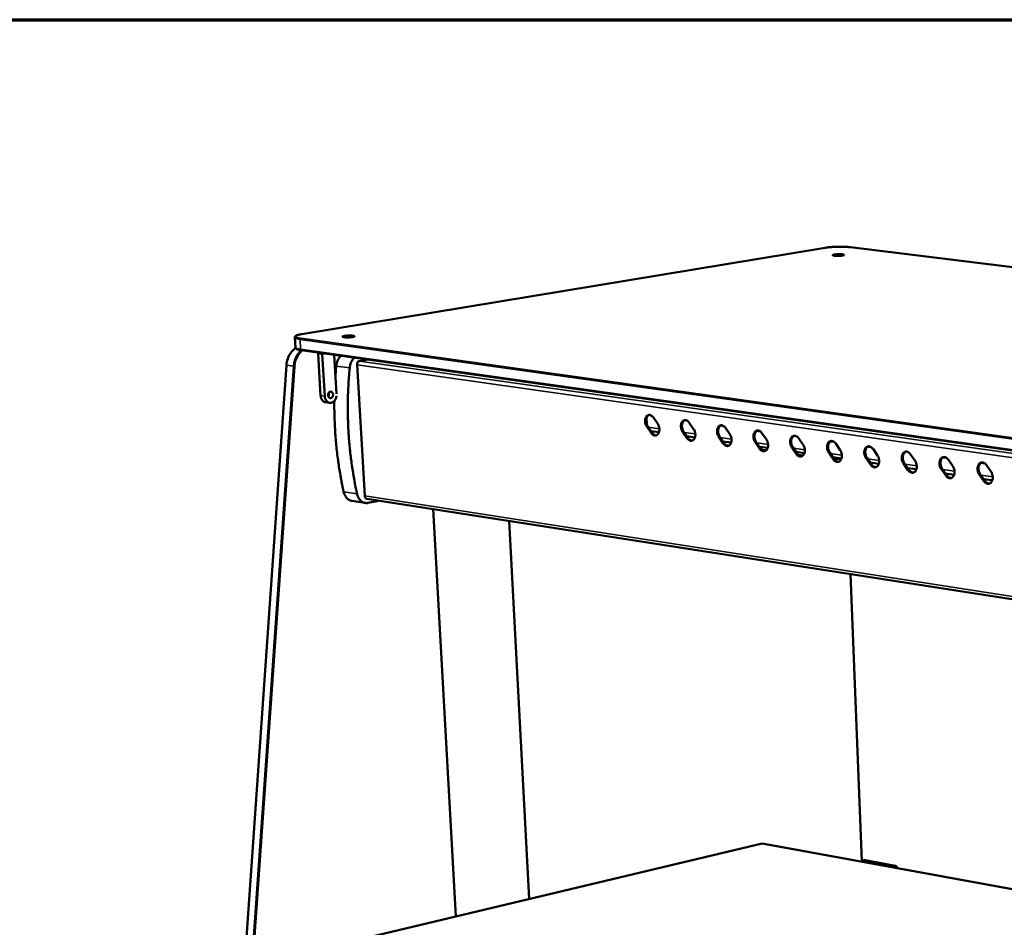
# Model space of a CAD drawing. Units: millimetres. Extents: x 65 to 5849, y 100 to 4100.
# Drawn here: x 4264 to 4635, y 3758 to 4100 of the extents above; entities that cross this region are included whole.
import ezdxf

# ---------------------------------------------------------------- set-up
doc = ezdxf.new("R2010")
doc.units = ezdxf.units.MM
doc.header["$LTSCALE"] = 20
for name, color, linetype, lineweight in [('Border (ISO)', 7, 'Continuous', 70), ('Visible (ISO)', 7, 'Continuous', 50), ('Visible Narrow (ISO)', 7, 'Continuous', 35)]:
    doc.layers.add(name, color=color, linetype=linetype, lineweight=lineweight)

# ---------------------------------------------------------------- blocks, each defined once
blk = doc.blocks.new('Borders Default Border')
at = {"layer": 'Border (ISO)', "flags": 128}
blk.add_lwpolyline([(5, 5), (5, 205), (292, 205), (292, 5), (5, 5)], dxfattribs=at)

msp = doc.modelspace()

# ---------------------------------------------------------------- linework, layer by layer
at = {"layer": 'Visible (ISO)'}
for p, q in [((5751.34, 3869.22), (4577.44, 4014.16)), ((4567.87, 4013.97), (4370.51, 3981.38)), ((4368.05, 3976.36), (4367.83, 3980.11)), ((5583.12, 3804.08), (4370.25, 3975.32)), ((4376.61, 3974.42), (4376.61, 3973.97)), ((4376.61, 3973.97), (4377.56, 3958.21)), ((4379.08, 3957.99), (4378.14, 3973.76)), ((4382.67, 3973.56), (4383.55, 3958.82)), ((4364.66, 3969.64), (4337.98, 3588.66)), ((4391.3, 3969.8), (4394.19, 3920.33)), ((4395.35, 3971.77), (4392.17, 3971.23)), ((4383.13, 3965.8), (4383.43, 3969.32)), ((4379.39, 3955.67), (4380.92, 3955.45)), ((4381.55, 3955.48), (4381.43, 3955.46)), ((4500.59, 3947.19), (4500.47, 3949.79)), ((4503.04, 3949.89), (4504.67, 3947.5)), ((4516.6, 3947.95), (4518.24, 3945.55)), ((4502.17, 3944.09), (4500.55, 3946.48)), ((4500.93, 3946.55), (4502.56, 3944.16)), ((4505.18, 3944.37), (4502.11, 3944.82)), ((4515.72, 3942.13), (4514.08, 3944.53)), ((4514.47, 3944.6), (4516.1, 3942.2)), ((4529.64, 3946.65), (4528.32, 3946.84)), ((4528.71, 3947), (4529.01, 3946.96)), ((4530.25, 3946), (4531.9, 3943.59)), ((4543.39, 3944.69), (4542.06, 3944.88)), ((4542.46, 3945.04), (4542.76, 3944.99)), ((4544.01, 3944.03), (4545.66, 3941.62)), ((4518.74, 3942.42), (4515.65, 3942.86)), ((4529.36, 3940.16), (4527.71, 3942.57)), ((4528.1, 3942.64), (4529.74, 3940.23)), ((4532.41, 3940.44), (4529.29, 3940.89)), ((4543.1, 3938.17), (4541.44, 3940.59)), ((4541.83, 3940.66), (4543.48, 3938.25)), ((4557.86, 3942.05), (4559.53, 3939.63)), ((4571.19, 3940.72), (4569.83, 3940.91)), ((4570.25, 3941.07), (4570.55, 3941.02)), ((4571.82, 3940.06), (4573.49, 3937.62)), ((4530.45, 3939.52), (4531.62, 3939.35)), ((4530.78, 3939.34), (4531.42, 3939.25)), ((4546.17, 3938.46), (4543.03, 3938.91)), ((4544.15, 3938.75), (4543.25, 3938.58)), ((4556.93, 3936.17), (4555.27, 3938.6)), ((4555.66, 3938.67), (4557.32, 3936.25)), ((4560.03, 3936.46), (4556.86, 3936.91)), ((4570.87, 3934.16), (4569.2, 3936.59)), ((4569.59, 3936.67), (4571.26, 3934.23)), ((4585.25, 3938.71), (4583.87, 3938.9)), ((4584.3, 3939.06), (4584.6, 3939.02)), ((4585.88, 3938.05), (4587.56, 3935.6)), ((4573.99, 3934.44), (4570.8, 3934.9)), ((4571.22, 3934.29), (4572.85, 3934.61)), ((4573.76, 3934.48), (4571.42, 3934.02)), ((4584.92, 3932.13), (4583.24, 3934.57)), ((4583.62, 3934.65), (4585.3, 3932.2)), ((4588.06, 3932.41), (4584.84, 3932.88)), ((4599.06, 3930.09), (4597.37, 3932.54)), ((4597.76, 3932.61), (4599.44, 3930.16)), ((4600.04, 3936.02), (4601.73, 3933.57)), ((4612.74, 3934.78), (4612.36, 3934.91)), ((4613.67, 3934.65), (4612.74, 3934.78)), ((4614.3, 3933.98), (4616, 3931.52)), ((4628.03, 3932.6), (4626.62, 3932.8)), ((4627.06, 3932.96), (4627.38, 3932.91)), ((4602.23, 3930.37), (4598.98, 3930.84)), ((4613.31, 3928.03), (4611.61, 3930.49)), ((4612, 3930.56), (4613.69, 3928.1)), ((4616.5, 3928.31), (4613.23, 3928.78)), ((4628.68, 3931.93), (4630.38, 3929.46)), ((4627.66, 3925.95), (4625.96, 3928.42)), ((4626.34, 3928.5), (4628.05, 3926.03)), ((4630.88, 3926.23), (4627.58, 3926.71)), ((4394.36, 3917.69), (4389.3, 3918.48)), ((4394.97, 3919.24), (5576.9, 3735.4)), ((4395.34, 3917.7), (4398.89, 3918.37)), ((4399.37, 3918.56), (4398.89, 3918.37)), ((4428.6, 3761.75), (4420.04, 3915.34)), ((4456.14, 3768.31), (4448.61, 3910.9)), ((4581.69, 3782.59), (4577.39, 3890.87)), ((4393.67, 3753.42), (4544.03, 3789.25)), ((4544.03, 3789.25), (5557.81, 3603.14)), ((4582, 3782.75), (4582.6, 3782.9)), ((4593.59, 3780.69), (4582.3, 3782.76)), ((4582.9, 3782.91), (4582.6, 3782.9)), ((4594.19, 3780.83), (4582.9, 3782.91))]:
    msp.add_line(p, q, dxfattribs=at)
at = {"layer": 'Visible (ISO)', "flags": 128}
for points in [[(4571.3, 4011.39, -0.007207), (4571.7, 4011.45, -0.014789), (4571.9, 4011.47, -0.000897), (4572.53, 4011.51, -0.006791), (4572.61, 4011.51, -0.006118), (4572.97, 4011.52, -0.005839), (4573.35, 4011.52, -0.007845), (4573.64, 4011.51, -0.005884), (4574.02, 4011.48, -0.013106), (4574.19, 4011.47, -0.006142), (4574.55, 4011.42, -0.032615), (4574.74, 4011.38, -0.048992), (4574.87, 4011.33, -0.126842), (4574.93, 4011.27, -0.243441), (4574.94, 4011.22, -0.171927), (4574.9, 4011.18, -0.062197), (4574.75, 4011.11, -0.012917), (4574.5, 4011.05, -0.020108), (4574.33, 4011.02, -0.006024), (4573.96, 4010.97, -0.009926), (4573.73, 4010.94, -0.005787), (4573.35, 4010.92, -0.006801), (4573.02, 4010.9, -0.006125), (4572.66, 4010.9, -0.005845), (4572.28, 4010.9, -0.007857), (4571.99, 4010.91, -0.00589), (4571.61, 4010.93, -0.013138), (4571.44, 4010.95, -0.00615), (4571.08, 4010.99, -0.032746), (4570.89, 4011.04, -0.049542), (4570.77, 4011.09, -0.127623), (4570.7, 4011.14, -0.243432), (4570.7, 4011.19, -0.170932), (4570.71, 4011.21, -0.024732), (4570.88, 4011.3, -0.049931), (4571.09, 4011.37, -0.049899), (4571.3, 4011.39)], [(4386.56, 3980.7, -0.007258), (4387, 3980.76, -0.014697), (4387.22, 3980.78, -0.000904), (4387.91, 3980.82, -0.006837), (4388, 3980.83, -0.006563), (4388.37, 3980.83, -0.006063), (4388.78, 3980.83, -0.008723), (4389.07, 3980.82, -0.00622), (4389.48, 3980.8, -0.015336), (4389.65, 3980.78, -0.007129), (4390.01, 3980.72, -0.040654), (4390.21, 3980.67, -0.077919), (4390.31, 3980.62, -0.166873), (4390.35, 3980.56, -0.218687), (4390.34, 3980.5, -0.128184), (4390.28, 3980.45, -0.052383), (4390.1, 3980.38, -0.009556), (4389.79, 3980.3, -0.018169), (4389.62, 3980.27, -0.006296), (4389.22, 3980.22, -0.009579), (4388.95, 3980.19, -0.006048), (4388.54, 3980.16, -0.006847), (4388.18, 3980.14, -0.006571), (4387.81, 3980.13, -0.00607), (4387.4, 3980.13, -0.008738), (4387.11, 3980.14, -0.006226), (4386.7, 3980.17, -0.015378), (4386.53, 3980.19, -0.007155), (4386.17, 3980.25, -0.040828), (4385.96, 3980.3, -0.078747), (4385.87, 3980.35, -0.167839), (4385.82, 3980.41, -0.218062), (4385.83, 3980.47, -0.127167), (4385.86, 3980.49, -0.021336), (4386.07, 3980.59, -0.040259), (4386.31, 3980.66, -0.039959), (4386.56, 3980.7)], [(4378.14, 3973.76, -0.033032), (4378.14, 3973.87, -0.033032), (4378.15, 3973.99, -0.02989), (4378.18, 3974.09, -0.02989), (4378.21, 3974.19)], [(4385.21, 3973.2, 0.024013), (4384.76, 3972.74, 0.041683), (4384.54, 3972.44, 0.007812), (4384.13, 3971.75, 0.023722), (4384.01, 3971.51, 0.020936), (4383.91, 3971.27, 0.006158), (4383.63, 3970.45, 0.035615), (4383.52, 3970.04, 0.021127), (4383.43, 3969.32)], [(4388.51, 3968.6, -0.021091), (4388.61, 3969.32, -0.035562), (4388.71, 3969.73, -0.00614), (4389, 3970.55, -0.020899), (4389.09, 3970.79, -0.023691), (4389.21, 3971.03, -0.007795), (4389.63, 3971.72, -0.041643), (4389.85, 3972.02, -0.023983), (4390.29, 3972.49)], [(4392.17, 3971.23, 0.050233), (4391.95, 3971.16, 0.077943), (4391.82, 3971.08, 0.028857), (4391.62, 3970.88, 0.048045), (4391.52, 3970.75, 0.037419), (4391.45, 3970.61, 0.018093), (4391.34, 3970.3, 0.056483), (4391.3, 3970.1, 0.037957), (4391.3, 3969.8)], [(4388.51, 3968.6, 0.004247), (4388.21, 3965.06, 0.008211), (4388.09, 3963.23, 0.000279), (4387.87, 3958.18, 0.004245), (4387.86, 3957.85, 0.004266), (4387.81, 3955.17, 0.004258), (4387.8, 3952.48, 0.004292), (4387.85, 3949.81, 0.00428), (4387.93, 3947.14, 0.004327), (4388.07, 3944.48, 0.004311), (4388.25, 3941.82, 0.004371), (4388.47, 3939.19, 0.004351), (4388.74, 3936.55, 0.004424), (4389.06, 3933.94, 0.0044), (4389.42, 3931.33, 0.004486), (4389.47, 3931, 0.000312), (4390.27, 3926.18, 0.008705), (4390.59, 3924.45, 0.004489), (4391.3, 3921.11)], [(4380.39, 3958.29, -0.048537), (4380.4, 3958.64, -0.066525), (4380.46, 3958.88, -0.027661), (4380.62, 3959.21, -0.049336), (4380.73, 3959.37, -0.066643), (4380.91, 3959.54, -0.068403), (4381.13, 3959.65, -0.081851), (4381.35, 3959.69, -0.082708), (4381.57, 3959.66, -0.074481), (4381.78, 3959.55, -0.071964), (4381.95, 3959.39, -0.053596), (4382.1, 3959.15, -0.054542), (4382.19, 3958.9, -0.043769), (4382.23, 3958.6, -0.044686), (4382.23, 3958.31, -0.045984), (4382.16, 3958.03, -0.044702), (4382.05, 3957.75, -0.057784), (4381.9, 3957.54, -0.057505), (4381.71, 3957.36, -0.075648), (4381.5, 3957.25, -0.078249), (4381.27, 3957.21, -0.081725), (4381.05, 3957.24, -0.079818), (4380.85, 3957.35, -0.063661), (4380.72, 3957.47, -0.035206), (4380.53, 3957.74, -0.074534), (4380.43, 3957.97, -0.058329), (4380.39, 3958.29)], [(4380.47, 3957.88, 0.036772), (4380.61, 3958.13, 0.057765), (4380.66, 3958.3, 0.017377), (4380.7, 3958.54, 0.017104), (4380.72, 3958.78, 0.056844), (4380.7, 3958.97, 0.036478), (4380.63, 3959.24)], [(4377.56, 3958.21, 0.02794), (4377.61, 3957.74, 0.044253), (4377.68, 3957.46, 0.010228), (4377.87, 3956.96, 0.027776), (4377.95, 3956.78, 0.034061), (4378.12, 3956.51, 0.032331), (4378.34, 3956.24, 0.039902), (4378.49, 3956.1, 0.019117), (4378.84, 3955.86, 0.064067), (4379.04, 3955.76, 0.040358), (4379.39, 3955.67)], [(4381.43, 3955.46, -0.051175), (4381.02, 3955.43, -0.076134), (4380.75, 3955.48, -0.027854), (4380.33, 3955.66, -0.050865), (4380.12, 3955.79, -0.041395), (4379.83, 3956.05, -0.043114), (4379.6, 3956.35, -0.033843), (4379.48, 3956.57, -0.014383), (4379.24, 3957.11, -0.051116), (4379.14, 3957.45, -0.03383), (4379.08, 3957.99)], [(4383.53, 3958.04, -0.026272), (4383.45, 3957.57, -0.042399), (4383.36, 3957.29, -0.009202), (4383.14, 3956.79, -0.026004), (4383.05, 3956.62, -0.031098), (4382.86, 3956.34, -0.029443), (4382.62, 3956.07, -0.036498), (4382.47, 3955.93, -0.016718), (4382.11, 3955.68, -0.060288), (4381.9, 3955.58, -0.037086), (4381.55, 3955.48)], [(4386.24, 3921.9, -0.004899), (4385.46, 3925.54, -0.009474), (4385.12, 3927.43, -0.000371), (4384.27, 3932.66, -0.004896), (4384.21, 3933.06, -0.004797), (4383.84, 3935.91, -0.004824), (4383.52, 3938.76, -0.004742), (4383.25, 3941.65, -0.004763), (4383.04, 3944.53, -0.004699), (4383.02, 3944.92, -0.000341), (4382.78, 3950.34, -0.009042), (4382.73, 3952.34, -0.004702), (4382.73, 3956.18)], [(4500.55, 3946.48, -0.026823), (4500.28, 3946.92, -0.044873), (4500.17, 3947.2, -0.00983), (4499.99, 3947.8, -0.026124), (4499.95, 3948.03, -0.027331), (4499.9, 3948.44, -0.026267), (4499.91, 3948.87, -0.031885), (4499.95, 3949.25, -0.029618), (4500.05, 3949.64, -0.040094), (4500.18, 3949.96, -0.03753), (4500.37, 3950.27, -0.051222), (4500.57, 3950.5, -0.050065), (4500.82, 3950.7, -0.05926), (4501.09, 3950.82, -0.059205), (4501.37, 3950.88, -0.055183), (4501.67, 3950.87, -0.055627), (4501.96, 3950.79, -0.042557), (4502.15, 3950.7, -0.019373), (4502.54, 3950.45, -0.057689), (4502.77, 3950.24, -0.040867), (4503.04, 3949.89)], [(4501.45, 3950.88, 0.048932), (4501.1, 3950.7, 0.077244), (4500.91, 3950.53, 0.027104), (4500.64, 3950.16, 0.046861), (4500.52, 3949.92, 0.033492), (4500.38, 3949.51, 0.036158), (4500.31, 3949.12, 0.028509), (4500.29, 3948.66, 0.029982), (4500.32, 3948.23, 0.027868), (4500.36, 3947.97, 0.011188), (4500.53, 3947.34, 0.047349), (4500.66, 3947.02, 0.028723), (4500.93, 3946.55)], [(4504.67, 3947.5, -0.026861), (4504.93, 3947.05, -0.044921), (4505.05, 3946.77, -0.009855), (4505.22, 3946.17, -0.026163), (4505.27, 3945.94, -0.027381), (4505.31, 3945.53, -0.026319), (4505.31, 3945.1, -0.031948), (4505.26, 3944.73, -0.029693), (4505.16, 3944.33, -0.04017), (4505.04, 3944.01, -0.037636), (4504.85, 3943.7, -0.051278), (4504.64, 3943.47, -0.050162), (4504.39, 3943.28, -0.059222), (4504.13, 3943.16, -0.0592), (4503.84, 3943.1, -0.05505), (4503.54, 3943.11, -0.055533), (4503.25, 3943.18, -0.042438), (4503.06, 3943.28, -0.019312), (4502.68, 3943.53, -0.057593), (4502.44, 3943.73, -0.040773), (4502.17, 3944.09)], [(4514.08, 3944.53, -0.026927), (4513.82, 3944.97, -0.045007), (4513.7, 3945.26, -0.009895), (4513.53, 3945.86, -0.02623), (4513.48, 3946.09, -0.027446), (4513.44, 3946.5, -0.026385), (4513.44, 3946.93, -0.031989), (4513.49, 3947.31, -0.029741), (4513.59, 3947.7, -0.040151), (4513.72, 3948.02, -0.037615), (4513.9, 3948.34, -0.05115), (4514.11, 3948.57, -0.049998), (4514.36, 3948.76, -0.059024), (4514.63, 3948.88, -0.058964), (4514.92, 3948.94, -0.054965), (4515.22, 3948.93, -0.055425), (4515.51, 3948.86, -0.042519), (4515.7, 3948.77, -0.019362), (4516.09, 3948.52, -0.057717), (4516.33, 3948.31, -0.040851), (4516.6, 3947.95)], [(4514.99, 3948.95, 0.048875), (4514.64, 3948.76, 0.077099), (4514.45, 3948.59, 0.027037), (4514.18, 3948.22, 0.046838), (4514.05, 3947.98, 0.033593), (4513.92, 3947.57, 0.036232), (4513.84, 3947.18, 0.028623), (4513.82, 3946.72, 0.030087), (4513.85, 3946.28, 0.027973), (4513.9, 3946.02, 0.011252), (4514.06, 3945.39, 0.047475), (4514.19, 3945.08, 0.028823), (4514.47, 3944.6)], [(4502.56, 3944.16, 0.038648), (4502.82, 3943.82, 0.055413), (4503.04, 3943.62, 0.017675), (4503.34, 3943.41, 0.022257), (4503.59, 3943.27, 0.070152), (4503.8, 3943.2, 0.043606), (4504.16, 3943.17)], [(4518.24, 3945.55, -0.026965), (4518.5, 3945.11, -0.045056), (4518.62, 3944.82, -0.00992), (4518.79, 3944.22, -0.02627), (4518.84, 3943.99, -0.027496), (4518.88, 3943.58, -0.026437), (4518.88, 3943.15, -0.032053), (4518.83, 3942.77, -0.029816), (4518.73, 3942.37, -0.040226), (4518.6, 3942.05, -0.037721), (4518.41, 3941.74, -0.051205), (4518.2, 3941.51, -0.050094), (4517.95, 3941.32, -0.058986), (4517.68, 3941.19, -0.058958), (4517.39, 3941.14, -0.054833), (4517.09, 3941.15, -0.055331), (4516.8, 3941.22, -0.0424), (4516.61, 3941.32, -0.019301), (4516.22, 3941.57, -0.057621), (4515.99, 3941.78, -0.040758), (4515.72, 3942.13)], [(4527.71, 3942.57, -0.027031), (4527.45, 3943.01, -0.045143), (4527.33, 3943.3, -0.009961), (4527.16, 3943.9, -0.026337), (4527.11, 3944.13, -0.027562), (4527.07, 3944.54, -0.026504), (4527.07, 3944.98, -0.032094), (4527.12, 3945.35, -0.029863), (4527.22, 3945.75, -0.040206), (4527.35, 3946.07, -0.0377), (4527.54, 3946.39, -0.051077), (4527.75, 3946.62, -0.04993), (4528, 3946.81, -0.058788), (4528.27, 3946.94, -0.058722), (4528.56, 3946.99, -0.054748), (4528.87, 3946.98, -0.055223), (4529.16, 3946.91, -0.04248), (4529.35, 3946.82, -0.01935), (4529.75, 3946.57, -0.057745), (4529.98, 3946.36, -0.040835), (4530.25, 3946)], [(4528.63, 3947, 0.048816), (4528.27, 3946.81, 0.076952), (4528.09, 3946.64, 0.026969), (4527.81, 3946.27, 0.046813), (4527.68, 3946.03, 0.033694), (4527.55, 3945.62, 0.036305), (4527.47, 3945.23, 0.028738), (4527.45, 3944.77, 0.030191), (4527.48, 3944.33, 0.028078), (4527.52, 3944.07, 0.011317), (4527.69, 3943.43, 0.047602), (4527.82, 3943.12, 0.028923), (4528.1, 3942.64)], [(4531.9, 3943.59, -0.02707), (4532.17, 3943.14, -0.045192), (4532.28, 3942.86, -0.009986), (4532.46, 3942.26, -0.026378), (4532.5, 3942.02, -0.027611), (4532.55, 3941.61, -0.026557), (4532.54, 3941.18, -0.032158), (4532.49, 3940.8, -0.029939), (4532.39, 3940.4, -0.040281), (4532.26, 3940.08, -0.037806), (4532.07, 3939.77, -0.051131), (4531.86, 3939.53, -0.050025), (4531.61, 3939.34, -0.058749), (4531.34, 3939.22, -0.058716), (4531.05, 3939.16, -0.054616), (4530.74, 3939.17, -0.05513), (4530.45, 3939.25, -0.042361), (4530.25, 3939.34, -0.019289), (4529.86, 3939.59, -0.057649), (4529.63, 3939.8, -0.040742), (4529.36, 3940.16)], [(4541.44, 3940.59, -0.027137), (4541.18, 3941.04, -0.045279), (4541.06, 3941.33, -0.010027), (4540.88, 3941.93, -0.026446), (4540.84, 3942.16, -0.027678), (4540.79, 3942.57, -0.026624), (4540.8, 3943.01, -0.0322), (4540.85, 3943.39, -0.029987), (4540.95, 3943.79, -0.040261), (4541.08, 3944.11, -0.037784), (4541.28, 3944.42, -0.051002), (4541.49, 3944.66, -0.049861), (4541.74, 3944.85, -0.058551), (4542.01, 3944.97, -0.05848), (4542.31, 3945.03, -0.054531), (4542.61, 3945.02, -0.05502), (4542.91, 3944.95, -0.04244), (4543.1, 3944.85, -0.019338), (4543.5, 3944.6, -0.057772), (4543.74, 3944.39, -0.040819), (4544.01, 3944.03)], [(4542.37, 3945.04, 0.048754), (4542.01, 3944.85, 0.076802), (4541.82, 3944.68, 0.026899), (4541.54, 3944.3, 0.046787), (4541.42, 3944.06, 0.033794), (4541.28, 3943.65, 0.036377), (4541.2, 3943.26, 0.028853), (4541.18, 3942.8, 0.030295), (4541.21, 3942.36, 0.028183), (4541.25, 3942.09, 0.011382), (4541.42, 3941.46, 0.047729), (4541.55, 3941.14, 0.029023), (4541.83, 3940.66)], [(4516.1, 3942.2, 0.038788), (4516.36, 3941.86, 0.0556), (4516.59, 3941.66, 0.017782), (4516.89, 3941.45, 0.022349), (4517.14, 3941.31, 0.070249), (4517.36, 3941.24, 0.043722), (4517.72, 3941.21)], [(4529.74, 3940.23, 0.03893), (4530.01, 3939.88, 0.055788), (4530.23, 3939.68, 0.017891), (4530.54, 3939.48, 0.02244), (4530.79, 3939.34, 0.070346), (4531.01, 3939.27, 0.043837), (4531.37, 3939.23)], [(4545.66, 3941.62, -0.027176), (4545.93, 3941.17, -0.045328), (4546.05, 3940.88, -0.010053), (4546.22, 3940.28, -0.026486), (4546.27, 3940.04, -0.027728), (4546.31, 3939.63, -0.026677), (4546.31, 3939.19, -0.032264), (4546.26, 3938.81, -0.030063), (4546.15, 3938.41, -0.040336), (4546.02, 3938.09, -0.03789), (4545.83, 3937.78, -0.051055), (4545.62, 3937.54, -0.049955), (4545.36, 3937.35, -0.058512), (4545.09, 3937.23, -0.058474), (4544.8, 3937.17, -0.0544), (4544.49, 3937.18, -0.054928), (4544.19, 3937.26, -0.042322), (4544, 3937.35, -0.019277), (4543.61, 3937.6, -0.057677), (4543.37, 3937.82, -0.040726), (4543.1, 3938.17)], [(4555.27, 3938.6, -0.027243), (4555, 3939.05, -0.045416), (4554.89, 3939.34, -0.010094), (4554.71, 3939.94, -0.026555), (4554.66, 3940.17, -0.027795), (4554.62, 3940.59, -0.026745), (4554.63, 3941.02, -0.032305), (4554.68, 3941.41, -0.030111), (4554.78, 3941.81, -0.040315), (4554.92, 3942.13, -0.037867), (4555.11, 3942.44, -0.050926), (4555.32, 3942.68, -0.04979), (4555.58, 3942.88, -0.058314), (4555.86, 3943, -0.058238), (4556.15, 3943.06, -0.054315), (4556.46, 3943.05, -0.054818), (4556.76, 3942.97, -0.042401), (4556.95, 3942.88, -0.019326), (4557.35, 3942.62, -0.0578), (4557.59, 3942.41, -0.040802), (4557.86, 3942.05)], [(4556.21, 3943.06, 0.048691), (4555.85, 3942.87, 0.07665), (4555.65, 3942.7, 0.026827), (4555.37, 3942.32, 0.046758), (4555.25, 3942.08, 0.033893), (4555.11, 3941.67, 0.036448), (4555.03, 3941.28, 0.028968), (4555.01, 3940.81, 0.0304), (4555.03, 3940.37, 0.028289), (4555.08, 3940.11, 0.011447), (4555.25, 3939.47, 0.047856), (4555.38, 3939.15, 0.029124), (4555.66, 3938.67)], [(4569.2, 3936.59, -0.02735), (4568.93, 3937.04, -0.045554), (4568.81, 3937.33, -0.010162), (4568.64, 3937.94, -0.026665), (4568.59, 3938.17, -0.027913), (4568.55, 3938.59, -0.026867), (4568.56, 3939.03, -0.032411), (4568.61, 3939.41, -0.030235), (4568.71, 3939.81, -0.040369), (4568.85, 3940.14, -0.03795), (4569.05, 3940.45, -0.050848), (4569.26, 3940.69, -0.049718), (4569.52, 3940.88, -0.058076), (4569.8, 3941.01, -0.057996), (4570.09, 3941.07, -0.054099), (4570.41, 3941.05, -0.054615), (4570.71, 3940.98, -0.042361), (4570.9, 3940.88, -0.019314), (4571.3, 3940.63, -0.057827), (4571.54, 3940.42, -0.040785), (4571.82, 3940.06)], [(4570.15, 3941.07, 0.048625), (4569.78, 3940.88, 0.076495), (4569.59, 3940.71, 0.026754), (4569.31, 3940.33, 0.046727), (4569.18, 3940.09, 0.033992), (4569.04, 3939.68, 0.036518), (4568.96, 3939.28, 0.029084), (4568.93, 3938.82, 0.030504), (4568.96, 3938.37, 0.028396), (4569.01, 3938.11, 0.011513), (4569.18, 3937.47, 0.047983), (4569.3, 3937.15, 0.029225), (4569.59, 3936.67)], [(4543.48, 3938.25, 0.039072), (4543.75, 3937.9, 0.055977), (4543.97, 3937.69, 0.018), (4544.28, 3937.49, 0.022532), (4544.54, 3937.35, 0.070442), (4544.76, 3937.27, 0.043953), (4545.13, 3937.24)], [(4559.53, 3939.63, -0.027282), (4559.79, 3939.18, -0.045466), (4559.91, 3938.88, -0.01012), (4560.09, 3938.28, -0.026596), (4560.14, 3938.05, -0.027846), (4560.18, 3937.63, -0.026799), (4560.17, 3937.2, -0.03237), (4560.12, 3936.81, -0.030188), (4560.02, 3936.41, -0.04039), (4559.88, 3936.09, -0.037973), (4559.69, 3935.78, -0.050978), (4559.47, 3935.54, -0.049884), (4559.21, 3935.35, -0.058274), (4558.94, 3935.22, -0.058232), (4558.65, 3935.17, -0.054184), (4558.33, 3935.18, -0.054726), (4558.04, 3935.26, -0.042283), (4557.84, 3935.35, -0.019265), (4557.45, 3935.6, -0.057704), (4557.21, 3935.81, -0.040709), (4556.93, 3936.17)], [(4557.32, 3936.25, 0.039215), (4557.59, 3935.9, 0.056167), (4557.82, 3935.69, 0.01811), (4558.13, 3935.49, 0.022624), (4558.39, 3935.34, 0.070537), (4558.61, 3935.27, 0.044069), (4558.98, 3935.24)], [(4573.49, 3937.62, -0.02739), (4573.76, 3937.17, -0.045604), (4573.88, 3936.88, -0.010188), (4574.05, 3936.27, -0.026706), (4574.1, 3936.04, -0.027964), (4574.14, 3935.62, -0.026921), (4574.14, 3935.18, -0.032476), (4574.08, 3934.8, -0.030313), (4573.98, 3934.4, -0.040444), (4573.84, 3934.07, -0.038055), (4573.65, 3933.76, -0.050899), (4573.43, 3933.52, -0.049811), (4573.17, 3933.33, -0.058036), (4572.89, 3933.21, -0.057989), (4572.6, 3933.15, -0.053968), (4572.28, 3933.16, -0.054523), (4571.98, 3933.24, -0.042243), (4571.79, 3933.33, -0.019253), (4571.39, 3933.59, -0.05773), (4571.15, 3933.8, -0.040692), (4570.87, 3934.16)], [(4583.24, 3934.57, -0.027458), (4582.97, 3935.02, -0.045693), (4582.85, 3935.32, -0.01023), (4582.67, 3935.92, -0.026776), (4582.62, 3936.16, -0.028032), (4582.58, 3936.58, -0.02699), (4582.59, 3937.02, -0.032518), (4582.64, 3937.4, -0.03036), (4582.75, 3937.8, -0.040421), (4582.89, 3938.13, -0.038031), (4583.08, 3938.45, -0.050768), (4583.3, 3938.68, -0.049645), (4583.56, 3938.88, -0.057838), (4583.84, 3939, -0.057754), (4584.14, 3939.06, -0.053883), (4584.46, 3939.05, -0.054412), (4584.76, 3938.97, -0.04232), (4584.96, 3938.88, -0.019302), (4585.36, 3938.62, -0.057853), (4585.6, 3938.41, -0.040768), (4585.88, 3938.05)], [(4584.19, 3939.06, 0.048557), (4583.82, 3938.88, 0.076337), (4583.63, 3938.7, 0.026679), (4583.34, 3938.32, 0.046693), (4583.21, 3938.08, 0.03409), (4583.07, 3937.67, 0.036588), (4582.99, 3937.27, 0.0292), (4582.97, 3936.8, 0.030609), (4582.99, 3936.36, 0.028503), (4583.04, 3936.09, 0.011579), (4583.21, 3935.45, 0.04811), (4583.34, 3935.13, 0.029326), (4583.62, 3934.65)], [(4597.37, 3932.54, -0.027566), (4597.1, 3932.99, -0.045832), (4596.98, 3933.29, -0.010299), (4596.81, 3933.89, -0.026888), (4596.76, 3934.13, -0.028152), (4596.72, 3934.55, -0.027114), (4596.73, 3934.99, -0.032624), (4596.78, 3935.38, -0.030486), (4596.89, 3935.78, -0.040473), (4597.03, 3936.11, -0.038113), (4597.23, 3936.42, -0.050687), (4597.44, 3936.66, -0.04957), (4597.71, 3936.86, -0.057599), (4597.99, 3936.98, -0.057512), (4598.29, 3937.04, -0.053667), (4598.61, 3937.03, -0.054208), (4598.91, 3936.95, -0.04228), (4599.11, 3936.86, -0.019289), (4599.52, 3936.6, -0.05788), (4599.76, 3936.39, -0.04075), (4600.04, 3936.02)], [(4598.33, 3937.04, 0.048487), (4597.97, 3936.85, 0.076178), (4597.77, 3936.68, 0.026603), (4597.48, 3936.3, 0.046658), (4597.35, 3936.06, 0.034187), (4597.21, 3935.64, 0.036656), (4597.13, 3935.24, 0.029316), (4597.1, 3934.77, 0.030714), (4597.13, 3934.33, 0.02861), (4597.17, 3934.06, 0.011645), (4597.34, 3933.42, 0.048238), (4597.47, 3933.1, 0.029428), (4597.76, 3932.61)], [(4571.26, 3934.23, 0.039359), (4571.53, 3933.88, 0.056358), (4571.76, 3933.67, 0.018221), (4572.07, 3933.47, 0.022717), (4572.34, 3933.32, 0.070632), (4572.56, 3933.25, 0.044185), (4572.94, 3933.22)], [(4587.56, 3935.6, -0.027498), (4587.83, 3935.15, -0.045743), (4587.95, 3934.86, -0.010257), (4588.12, 3934.25, -0.026817), (4588.17, 3934.01, -0.028083), (4588.21, 3933.59, -0.027045), (4588.2, 3933.16, -0.032583), (4588.15, 3932.77, -0.030438), (4588.04, 3932.37, -0.040496), (4587.91, 3932.04, -0.038137), (4587.71, 3931.73, -0.050819), (4587.49, 3931.49, -0.049737), (4587.23, 3931.29, -0.057797), (4586.95, 3931.17, -0.057747), (4586.65, 3931.11, -0.053753), (4586.33, 3931.13, -0.054321), (4586.03, 3931.2, -0.042203), (4585.84, 3931.3, -0.019241), (4585.43, 3931.55, -0.057757), (4585.19, 3931.77, -0.040675), (4584.92, 3932.13)], [(4601.73, 3933.57, -0.027607), (4602, 3933.11, -0.045883), (4602.12, 3932.82, -0.010326), (4602.29, 3932.21, -0.02693), (4602.34, 3931.97, -0.028204), (4602.38, 3931.55, -0.027169), (4602.38, 3931.11, -0.032689), (4602.32, 3930.73, -0.030564), (4602.21, 3930.32, -0.040548), (4602.07, 3930, -0.038218), (4601.87, 3929.68, -0.050737), (4601.65, 3929.44, -0.049662), (4601.39, 3929.25, -0.057558), (4601.11, 3929.12, -0.057504), (4600.81, 3929.07, -0.053537), (4600.49, 3929.08, -0.054118), (4600.18, 3929.16, -0.042163), (4599.99, 3929.25, -0.019228), (4599.58, 3929.51, -0.057783), (4599.34, 3929.72, -0.040657), (4599.06, 3930.09)], [(4611.61, 3930.49, -0.027676), (4611.34, 3930.94, -0.045973), (4611.22, 3931.24, -0.010369), (4611.04, 3931.85, -0.027001), (4611, 3932.09, -0.028273), (4610.96, 3932.51, -0.027239), (4610.96, 3932.95, -0.032731), (4611.02, 3933.34, -0.030612), (4611.13, 3933.74, -0.040524), (4611.27, 3934.07, -0.038193), (4611.47, 3934.39, -0.050604), (4611.69, 3934.63, -0.049495), (4611.96, 3934.82, -0.05736), (4612.24, 3934.95, -0.057269), (4612.55, 3935, -0.053451), (4612.87, 3934.99, -0.054005), (4613.17, 3934.92, -0.042238), (4613.37, 3934.82, -0.019276), (4613.78, 3934.56, -0.057906), (4614.02, 3934.35, -0.040732), (4614.3, 3933.98)], [(4612.58, 3935.01, 0.048415), (4612.21, 3934.82, 0.076015), (4612.01, 3934.64, 0.026525), (4611.72, 3934.26, 0.046621), (4611.59, 3934.02, 0.034283), (4611.45, 3933.6, 0.036724), (4611.37, 3933.2, 0.029433), (4611.34, 3932.73, 0.030819), (4611.36, 3932.28, 0.028718), (4611.41, 3932.02, 0.011711), (4611.58, 3931.37, 0.048366), (4611.71, 3931.05, 0.02953), (4612, 3930.56)], [(4625.96, 3928.42, -0.027786), (4625.68, 3928.88, -0.046114), (4625.56, 3929.18, -0.010439), (4625.39, 3929.79, -0.027114), (4625.34, 3930.03, -0.028394), (4625.3, 3930.45, -0.027365), (4625.31, 3930.89, -0.032838), (4625.36, 3931.28, -0.030739), (4625.48, 3931.69, -0.040575), (4625.62, 3932.02, -0.038273), (4625.82, 3932.34, -0.05052), (4626.04, 3932.58, -0.049417), (4626.31, 3932.77, -0.05712), (4626.6, 3932.9, -0.057027), (4626.91, 3932.95, -0.053236), (4627.23, 3932.94, -0.053801), (4627.54, 3932.86, -0.042197), (4627.74, 3932.77, -0.019263), (4628.15, 3932.51, -0.057931), (4628.39, 3932.3, -0.040713), (4628.68, 3931.93)], [(4626.94, 3932.96, 0.04834), (4626.56, 3932.77, 0.075851), (4626.36, 3932.59, 0.026445), (4626.07, 3932.2, 0.046581), (4625.94, 3931.96, 0.034379), (4625.79, 3931.55, 0.036791), (4625.71, 3931.14, 0.029549), (4625.68, 3930.67, 0.030924), (4625.71, 3930.22, 0.028826), (4625.75, 3929.96, 0.011778), (4625.92, 3929.31, 0.048494), (4626.05, 3928.99, 0.029632), (4626.34, 3928.5)], [(4585.3, 3932.2, 0.039503), (4585.57, 3931.85, 0.05655), (4585.81, 3931.64, 0.018333), (4586.12, 3931.43, 0.02281), (4586.39, 3931.29, 0.070726), (4586.62, 3931.22, 0.044301), (4586.99, 3931.19)], [(4599.44, 3930.16, 0.039648), (4599.72, 3929.8, 0.056744), (4599.96, 3929.59, 0.018446), (4600.27, 3929.38, 0.022903), (4600.54, 3929.24, 0.07082), (4600.77, 3929.17, 0.044418), (4601.15, 3929.14)], [(4616, 3931.52, -0.027717), (4616.28, 3931.06, -0.046024), (4616.4, 3930.77, -0.010396), (4616.57, 3930.16, -0.027043), (4616.62, 3929.92, -0.028325), (4616.66, 3929.5, -0.027295), (4616.65, 3929.05, -0.032797), (4616.6, 3928.67, -0.030691), (4616.49, 3928.26, -0.040599), (4616.34, 3927.93, -0.038299), (4616.14, 3927.62, -0.050653), (4615.92, 3927.38, -0.049585), (4615.65, 3927.18, -0.057318), (4615.37, 3927.06, -0.057261), (4615.07, 3927, -0.053323), (4614.75, 3927.01, -0.053915), (4614.44, 3927.09, -0.042122), (4614.24, 3927.19, -0.019215), (4613.83, 3927.45, -0.057809), (4613.59, 3927.66, -0.040638), (4613.31, 3928.03)], [(4630.38, 3929.46, -0.027827), (4630.66, 3929, -0.046165), (4630.78, 3928.7, -0.010466), (4630.95, 3928.09, -0.027157), (4631, 3927.85, -0.028447), (4631.04, 3927.42, -0.027421), (4631.03, 3926.98, -0.032904), (4630.98, 3926.59, -0.030818), (4630.87, 3926.19, -0.040649), (4630.72, 3925.86, -0.038378), (4630.52, 3925.54, -0.050568), (4630.3, 3925.3, -0.049507), (4630.02, 3925.1, -0.057077), (4629.74, 3924.98, -0.057019), (4629.43, 3924.92, -0.053108), (4629.11, 3924.94, -0.053711), (4628.8, 3925.01, -0.04208), (4628.6, 3925.11, -0.019202), (4628.19, 3925.37, -0.057835), (4627.95, 3925.58, -0.04062), (4627.66, 3925.95)], [(4613.69, 3928.1, 0.039794), (4613.97, 3927.74, 0.056938), (4614.21, 3927.53, 0.018559), (4614.53, 3927.32, 0.022996), (4614.8, 3927.18, 0.070914), (4615.04, 3927.1, 0.044534), (4615.42, 3927.08)], [(4628.05, 3926.03, 0.039941), (4628.33, 3925.66, 0.057134), (4628.57, 3925.45, 0.018674), (4628.89, 3925.24, 0.023089), (4629.17, 3925.1, 0.071006), (4629.4, 3925.02, 0.044651), (4629.79, 3925)], [(4386.24, 3921.9, 0.025298), (4386.41, 3921.25, 0.040735), (4386.57, 3920.86, 0.008463), (4386.93, 3920.18, 0.025274), (4387.07, 3919.96, 0.030457), (4387.36, 3919.59, 0.029056), (4387.71, 3919.24, 0.034531), (4387.93, 3919.07, 0.014644), (4388.47, 3918.74, 0.056257), (4388.77, 3918.6, 0.034665), (4389.3, 3918.48)], [(4395.34, 3917.7, -0.038233), (4394.8, 3917.64, -0.059551), (4394.46, 3917.67, -0.01707), (4393.86, 3917.82, -0.038582), (4393.6, 3917.91, -0.034629), (4393.19, 3918.14, -0.035715), (4392.83, 3918.41, -0.030009), (4392.46, 3918.76, -0.031449), (4392.16, 3919.13, -0.025964), (4392.02, 3919.36, -0.008878), (4391.64, 3920.05, -0.04159), (4391.48, 3920.45, -0.025975), (4391.3, 3921.11)], [(4394.19, 3920.33, 0.051926), (4394.23, 3920.03, 0.068887), (4394.31, 3919.81, 0.02939), (4394.45, 3919.58, 0.037578), (4394.59, 3919.42, 0.088731), (4394.72, 3919.32, 0.059213), (4394.97, 3919.24)], [(4582.3, 3782.76, 0.054672), (4582.12, 3782.77, 0.078955), (4581.99, 3782.75, 0.030235), (4581.86, 3782.7, 0.027873), (4581.72, 3782.62, 0.072587), (4581.62, 3782.53, 0.05229), (4581.51, 3782.37)], [(4594.43, 3780, 0.033999), (4594.3, 3780.21, 0.050543), (4594.19, 3780.33, 0.014422), (4594.04, 3780.47, 0.017785), (4593.9, 3780.57, 0.062552), (4593.79, 3780.63, 0.037867), (4593.59, 3780.69)], [(4595.15, 3779.86, 0.038938), (4595.03, 3780.15, 0.055807), (4594.91, 3780.33, 0.018587), (4594.73, 3780.52, 0.023536), (4594.58, 3780.67, 0.071019), (4594.44, 3780.75, 0.043983), (4594.19, 3780.83)]]:
    msp.add_lwpolyline(points, format="xyb", dxfattribs=at)
at = {"layer": 'Visible (ISO)'}
for points, knots in [([(4567.87, 4013.97), (4568.4, 4014.06), (4569.03, 4014.14), (4570.37, 4014.25), (4571.08, 4014.3), (4572.52, 4014.35), (4573.27, 4014.36), (4574.68, 4014.35), (4575.38, 4014.33), (4576.53, 4014.25), (4577.01, 4014.21), (4577.44, 4014.16)], [0, 0, 0, 0, 0.320612, 0.320612, 0.631564, 0.631564, 0.939368, 0.939368, 1.246614, 1.246614, 1.498659, 1.498659, 1.498659, 1.498659]), ([(4367.83, 3980.11), (4367.82, 3980.24), (4367.86, 3980.36), (4367.99, 3980.55), (4368.07, 3980.63), (4368.36, 3980.83), (4368.63, 3980.94), (4369.38, 3981.17), (4369.91, 3981.28), (4370.51, 3981.38)], [0, 0, 0, 0, 0.1143809, 0.1143809, 0.2351377, 0.2351377, 0.5062905, 0.5062905, 0.8272076, 0.8272076, 0.8272076, 0.8272076]), ([(4364.66, 3969.64), (4364.72, 3970.46), (4364.88, 3971.28), (4365.38, 3972.79), (4365.73, 3973.5), (4366.55, 3974.73), (4367.05, 3975.28), (4367.77, 3975.84), (4367.95, 3975.97), (4368.14, 3976.08)], [0, 0, 0, 0, 0.325571, 0.325571, 0.6453, 0.6453, 0.965518, 0.965518, 1.071986, 1.071986, 1.071986, 1.071986]), ([(4370.25, 3975.32), (4369.69, 3975.39), (4369.23, 3975.49), (4368.7, 3975.67), (4368.55, 3975.73), (4368.33, 3975.87), (4368.25, 3975.93), (4368.12, 3976.11), (4368.06, 3976.23), (4368.05, 3976.36)], [0, 0, 0, 0, 0.3236745, 0.3236745, 0.4894549, 0.4894549, 0.5978749, 0.5978749, 0.7097724, 0.7097724, 0.7097724, 0.7097724])]:
    msp.add_open_spline(points, degree=3, knots=knots, dxfattribs=at)
at = {"layer": 'Visible Narrow (ISO)'}
for p, q in [((4577.44, 4014.16), (4577.39, 4014.16)), ((4577.39, 4014.16), (5751.3, 3869.22)), ((4370.56, 3981.38), (4567.92, 4013.97)), ((4567.92, 4013.97), (4567.87, 4013.97)), ((4370.51, 3981.38), (4370.56, 3981.38)), ((4369.78, 3979.4), (5583.29, 3809.42)), ((4370.01, 3975.65), (4369.78, 3979.4)), ((5583.56, 3809.99), (4370.04, 3979.82)), ((5582.97, 3804.49), (4370.01, 3975.65)), ((4378.14, 3973.76), (4376.61, 3973.97)), ((4379.58, 3974), (4378.14, 3973.76)), ((4338.07, 3588.61), (4364.76, 3969.62)), ((4364.66, 3969.64), (4364.76, 3969.62)), ((4364.76, 3969.62), (4367.3, 3969.26)), ((5586.9, 3800.18), (4391.3, 3969.8)), ((5587.88, 3802.1), (4392.17, 3971.23)), ((4367.3, 3969.26), (4340.53, 3588)), ((4341.05, 3587.95), (4367.83, 3969.2)), ((4383.43, 3969.32), (4388.51, 3968.6)), ((4379.08, 3957.99), (4377.56, 3958.21)), ((4500.55, 3946.48), (4500.93, 3946.55)), ((4501.12, 3946.27), (4505.3, 3945.67)), ((4502.17, 3944.09), (4502.56, 3944.16)), ((4514.08, 3944.53), (4514.47, 3944.6)), ((4514.66, 3944.32), (4518.87, 3943.71)), ((4515.72, 3942.13), (4516.1, 3942.2)), ((4527.71, 3942.57), (4528.1, 3942.64)), ((4528.29, 3942.36), (4532.54, 3941.75)), ((4529.36, 3940.16), (4529.74, 3940.23)), ((4541.44, 3940.59), (4541.83, 3940.66)), ((4542.02, 3940.38), (4546.3, 3939.76)), ((4543.1, 3938.17), (4543.48, 3938.25)), ((4544.25, 3938.73), (4543.27, 3938.55)), ((4543.72, 3937.94), (4545.72, 3937.65)), ((4555.27, 3938.6), (4555.66, 3938.67)), ((4555.85, 3938.39), (4560.17, 3937.77)), ((4556.93, 3936.17), (4557.32, 3936.25)), ((4569.2, 3936.59), (4569.59, 3936.67)), ((4569.78, 3936.38), (4574.13, 3935.76)), ((4557.56, 3935.94), (4559.58, 3935.65)), ((4570.87, 3934.16), (4571.26, 3934.23)), ((4571.03, 3934.56), (4571.95, 3934.74)), ((4573.2, 3933.35), (4572.64, 3933.24)), ((4583.24, 3934.57), (4583.62, 3934.65)), ((4583.82, 3934.36), (4588.2, 3933.73)), ((4597.37, 3932.54), (4597.76, 3932.61)), ((4612.74, 3934.78), (4613.26, 3934.88)), ((4584.92, 3932.13), (4585.3, 3932.2)), ((4597.95, 3932.33), (4602.38, 3931.69)), ((4599.06, 3930.09), (4599.44, 3930.16)), ((4611.61, 3930.49), (4612, 3930.56)), ((4612.19, 3930.28), (4616.65, 3929.63)), ((4613.31, 3928.03), (4613.69, 3928.1)), ((4625.96, 3928.42), (4626.34, 3928.5)), ((4626.54, 3928.21), (4631.03, 3927.56)), ((4627.66, 3925.95), (4628.05, 3926.03)), ((4391.3, 3921.11), (4386.24, 3921.9)), ((5577.08, 3736.64), (4394.19, 3920.33)), ((4577.29, 3890.88), (4581.59, 3782.48)), ((4582.9, 3782.91), (4582.3, 3782.76)), ((4594.19, 3780.83), (4593.59, 3780.69))]:
    msp.add_line(p, q, dxfattribs=at)
at = {"layer": 'Visible Narrow (ISO)', "flags": 128}
for points in [[(4567.92, 4013.97, -0.004814), (4568.6, 4014.07, -0.009913), (4568.93, 4014.11, -0.000376), (4569.99, 4014.22, -0.004689), (4570.08, 4014.22, -0.003655), (4570.73, 4014.27, -0.003924), (4571.33, 4014.3, -0.003476), (4571.99, 4014.33, -0.00356), (4572.64, 4014.35, -0.003548), (4573.28, 4014.35, -0.003474), (4573.94, 4014.35, -0.003895), (4574.55, 4014.34, -0.003638), (4575.2, 4014.32, -0.004632), (4575.29, 4014.32, -0.000367), (4576.36, 4014.26, -0.009777), (4576.7, 4014.23, -0.004754), (4577.39, 4014.16)], [(4370.04, 3979.82, -0.016024), (4369.53, 3979.9, -0.02363), (4369.2, 3979.97, -0.004166), (4368.75, 3980.1, -0.012501), (4368.6, 3980.15, -0.048211), (4368.4, 3980.24, -0.059514), (4368.26, 3980.35, -0.12725), (4368.19, 3980.46, -0.156125), (4368.19, 3980.56, -0.112539), (4368.26, 3980.67, -0.073601), (4368.4, 3980.78, -0.021225), (4368.67, 3980.91, -0.028335), (4368.88, 3980.99, -0.008849), (4369.02, 3981.04, -0.002087), (4369.61, 3981.2, -0.018026), (4369.98, 3981.28, -0.011287), (4370.56, 3981.38)], [(4367.83, 3980.11, 0.046964), (4367.91, 3979.96, 0.097999), (4367.96, 3979.9, 0.031646), (4368.16, 3979.79, 0.037196), (4368.34, 3979.71, 0.010883), (4368.48, 3979.67, 0.003081), (4368.95, 3979.55, 0.021263), (4369.28, 3979.47, 0.013837), (4369.78, 3979.4)], [(4369.78, 3979.4, -0.095737), (4369.78, 3979.55, -0.095737), (4369.84, 3979.68, -0.07936), (4369.93, 3979.77, -0.07936), (4370.04, 3979.82)], [(4364.76, 3969.62, -0.017035), (4364.85, 3970.47, -0.029737), (4364.94, 3970.96, -0.004112), (4365.22, 3971.99, -0.016924), (4365.3, 3972.24, -0.018319), (4365.53, 3972.83, -0.017756), (4365.82, 3973.42, -0.0199), (4366.13, 3973.95, -0.019119), (4366.49, 3974.48, -0.021991), (4366.66, 3974.69, -0.006678), (4367.28, 3975.36, -0.038858), (4367.58, 3975.64, -0.022156), (4368.16, 3976.05)], [(4370.18, 3975.33, 0.022448), (4369.58, 3974.79, 0.039313), (4369.28, 3974.44, 0.00687), (4368.69, 3973.61, 0.022239), (4368.52, 3973.35, 0.019493), (4368.19, 3972.72, 0.020205), (4367.92, 3972.09, 0.018414), (4367.82, 3971.8, 0.00483), (4367.5, 3970.71, 0.031992), (4367.39, 3970.18, 0.018554), (4367.3, 3969.26)], [(4367.83, 3969.2, -0.01652), (4367.91, 3969.99, -0.028959), (4368, 3970.44, -0.00388), (4368.25, 3971.4, -0.016418), (4368.32, 3971.62, -0.017699), (4368.54, 3972.18, -0.01718), (4368.79, 3972.73, -0.01915), (4369.07, 3973.22, -0.018426), (4369.4, 3973.71, -0.021076), (4369.55, 3973.91, -0.006172), (4370.11, 3974.55, -0.037416), (4370.39, 3974.82, -0.021227), (4370.92, 3975.22)], [(4370.01, 3975.65, -0.013922), (4369.5, 3975.72, -0.021383), (4369.18, 3975.79, -0.003115), (4368.71, 3975.92, -0.010979), (4368.57, 3975.96, -0.037342), (4368.39, 3976.04, -0.031692), (4368.19, 3976.15, -0.098008), (4368.13, 3976.21, -0.047093), (4368.05, 3976.36)], [(4370.01, 3975.65, 0.092505), (4370.02, 3975.53, 0.092505), (4370.08, 3975.42, 0.076357), (4370.16, 3975.36, 0.076357), (4370.25, 3975.32)], [(4367.83, 3969.2, -0.00408), (4367.69, 3969.21, -0.00408), (4367.56, 3969.23, -0.003921), (4367.43, 3969.24, -0.003921), (4367.3, 3969.26)]]:
    msp.add_lwpolyline(points, format="xyb", dxfattribs=at)

# ---------------------------------------------------------------- block references
at = {"xscale": 20, "yscale": 20, "zscale": 20}
msp.add_blockref('Borders Default Border', (0, 0), dxfattribs=at)

doc.saveas('drawing.dxf')
